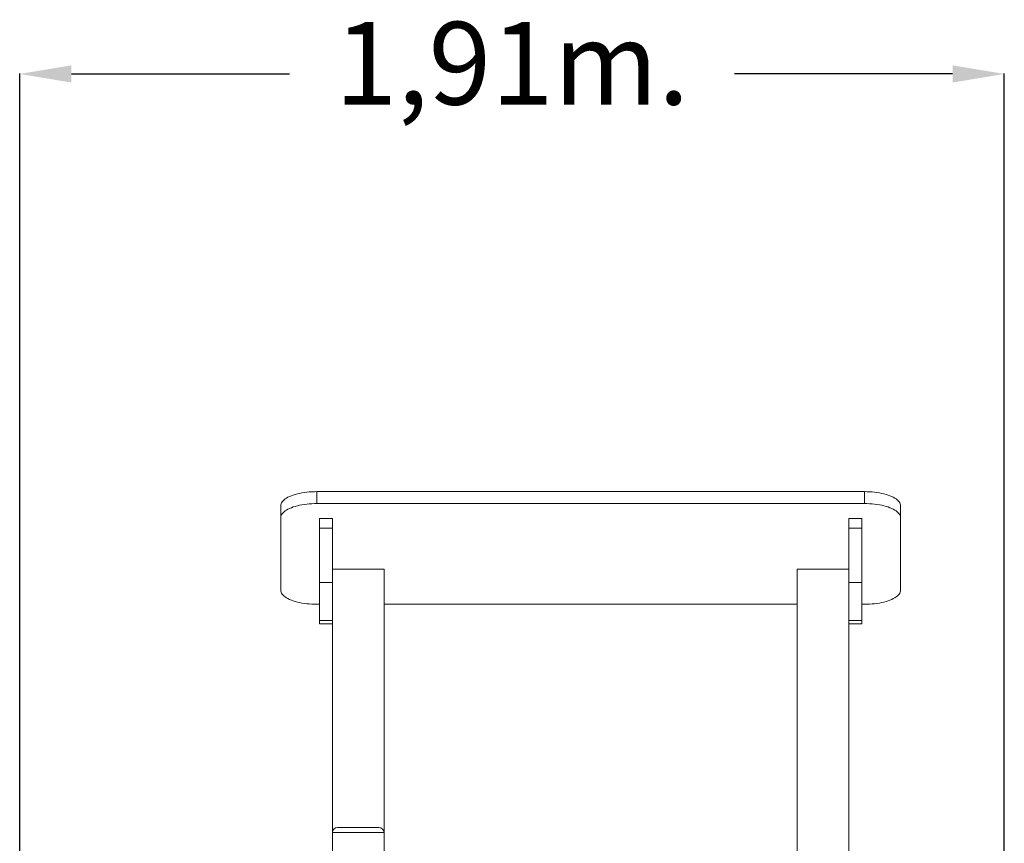
# Model space of a CAD drawing. Units: millimetres. Extents: x 131022 to 182866, y 14694 to 30239.
# Drawn here: x 135870 to 137776, y 25650 to 27244 of the extents above; entities that cross this region are included whole.
import ezdxf

# ---------------------------------------------------------------- set-up
doc = ezdxf.new("R2010")
doc.units = ezdxf.units.MM
doc.header["$PDSIZE"] = -1
doc.linetypes.add('HIDDEN', pattern=[1.905, 1.27, -0.635])
doc.styles.add('ROMANS8', font='romans.shx')
doc.dimstyles.new('ISO-25$0', dxfattribs={"dimtxt": 2.5, "dimasz": 2.5, "dimexe": 1.25, "dimexo": 0.625, "dimtad": 1, "dimtxsty": 'Standard', "dimcen": 2.5, "dimadec": 0, "dimazin": 0, "dimtfac": 1, "dimtmove": 0, "dimatfit": 3, "dimfxl": 1, "dimarcsym": 0})

# ---------------------------------------------------------------- blocks, each defined once
blk = doc.blocks.new('*D23')
at = {"color": 0, "linetype": 'HIDDEN', "lineweight": -2, "transparency": 16777216}
for p, q in [((135869.6, 24300.3), (135869.6, 27139.8)), ((135969.6, 27138.8), (136391.9, 27138.8)), ((137676.1, 27138.8), (137253.8, 27138.8)), ((137776.1, 24654.6), (137776.1, 27139.8))]:
    blk.add_line(p, q, dxfattribs=at)
at = {"color": 0, "linetype": 'HIDDEN', "transparency": 16777216}
for points in [[(135969.6, 27155.5), (135969.6, 27122.2), (135869.6, 27138.8)], [(137676.1, 27155.5), (137676.1, 27122.2), (137776.1, 27138.8)]]:
    blk.add_solid(points, dxfattribs=at)
at = {"layer": 'Defpoints', "color": 0, "linetype": 'HIDDEN', "transparency": 16777216}
for p in [(137776.1, 27138.8), (137776.1, 24653.6), (135869.6, 24299.3)]:
    blk.add_point(p, dxfattribs=at)
at = {"color": 7, "linetype": 'HIDDEN', "transparency": 16777216, "insert": (136822.9, 27138.8), "char_height": 160, "attachment_point": 5, "style": 'ROMANS8'}
blk.add_mtext('1,91m.', dxfattribs=at)

msp = doc.modelspace()

# ---------------------------------------------------------------- linework, layer by layer
at = {"color": 7, "linetype": 'Continuous', "lineweight": 15}
for p, q in [((136445.109, 26330.268), (136445.109, 26307.249)), ((136445.109, 26330.268), (137505.109, 26330.268)), ((137505.109, 26330.268), (137505.109, 26307.249)), ((136375.109, 26302.964), (136375.109, 26279.944)), ((136445.109, 26307.249), (137505.109, 26307.249)), ((137575.109, 26302.964), (137575.109, 26279.944)), ((136375.109, 26139.519), (136375.109, 26279.944)), ((136475.109, 26277.994), (136450.109, 26277.994)), ((136450.109, 26277.994), (136450.109, 26259.578)), ((136475.109, 26277.994), (136475.109, 26259.578)), ((137500.109, 26277.994), (137475.109, 26277.994)), ((137475.109, 26277.994), (137475.109, 26259.578)), ((137500.109, 26277.994), (137500.109, 26259.578)), ((137575.109, 26279.944), (137575.109, 26139.519)), ((136475.109, 26259.578), (136450.109, 26259.578)), ((136450.109, 26259.578), (136450.109, 26154.709)), ((136475.109, 26259.578), (136475.109, 26154.709)), ((137500.109, 26259.578), (137475.109, 26259.578)), ((137475.109, 26259.578), (137475.109, 26154.709)), ((137500.109, 26259.578), (137500.109, 26154.709)), ((136475.109, 26180.178), (136575.109, 26180.178)), ((136575.109, 26180.178), (136575.109, 25670.178)), ((137375.109, 26180.178), (137375.109, 24880.178)), ((137375.109, 26180.178), (137475.109, 26180.178)), ((136475.109, 26154.709), (136450.109, 26154.709)), ((136450.109, 26154.709), (136450.109, 26080.596)), ((136475.109, 26154.709), (136475.109, 26113.938)), ((137500.109, 26154.709), (137475.109, 26154.709)), ((137475.109, 26154.709), (137475.109, 26113.938)), ((137500.109, 26154.709), (137500.109, 26080.596)), ((136450.109, 26112.214), (136445.109, 26112.214)), ((136475.109, 26113.938), (136475.109, 25670.178)), ((137375.109, 26112.214), (136575.109, 26112.214)), ((137475.109, 26113.938), (137475.109, 24870.178)), ((137505.109, 26112.214), (137500.109, 26112.214)), ((136475.109, 26080.596), (136450.109, 26080.596)), ((136450.109, 26080.596), (136450.109, 26074.259)), ((136450.109, 26074.259), (136475.109, 26074.259)), ((137500.109, 26080.596), (137475.109, 26080.596)), ((137475.109, 26074.259), (137500.109, 26074.259)), ((137500.109, 26080.596), (137500.109, 26074.259)), ((136575.109, 25670.178), (136475.109, 25670.178)), ((136475.109, 25670.178), (136475.109, 24430.178)), ((136485.109, 25680.178), (136565.109, 25680.178)), ((136575.109, 25670.178), (136575.109, 24605.178))]:
    msp.add_line(p, q, dxfattribs=at)
at = {"color": 7, "linetype": 'Continuous', "lineweight": 15, "flags": 128}
for points in [[(136375.109, 26302.964), (136375.287, 26304.911), (136375.821, 26306.849), (136376.708, 26308.768), (136377.944, 26310.656), (136379.522, 26312.506), (136381.434, 26314.306), (136383.671, 26316.049), (136386.221, 26317.725), (136389.071, 26319.327), (136392.206, 26320.844), (136395.611, 26322.271), (136399.268, 26323.599), (136403.159, 26324.822), (136407.264, 26325.934), (136411.561, 26326.928), (136416.03, 26327.801), (136420.646, 26328.547), (136425.387, 26329.162), (136430.229, 26329.644), (136435.147, 26329.99), (136440.115, 26330.199), (136445.109, 26330.268)], [(137505.109, 26330.268), (137510.102, 26330.199), (137515.071, 26329.99), (137519.988, 26329.644), (137524.83, 26329.162), (137529.571, 26328.547), (137534.188, 26327.801), (137538.656, 26326.928), (137542.954, 26325.934), (137547.058, 26324.822), (137550.949, 26323.599), (137554.606, 26322.271), (137558.011, 26320.844), (137561.147, 26319.327), (137563.996, 26317.725), (137566.546, 26316.049), (137568.783, 26314.306), (137570.695, 26312.506), (137572.273, 26310.656), (137573.509, 26308.768), (137574.396, 26306.849), (137574.93, 26304.911), (137575.109, 26302.964)], [(136375.109, 26279.944), (136375.287, 26281.892), (136375.821, 26283.83), (136376.708, 26285.748), (136377.944, 26287.637), (136379.522, 26289.486), (136381.434, 26291.287), (136383.671, 26293.03), (136386.221, 26294.706), (136389.071, 26296.307), (136392.206, 26297.825), (136395.611, 26299.251), (136399.268, 26300.579), (136403.159, 26301.802), (136407.264, 26302.914), (136411.561, 26303.909), (136416.03, 26304.781), (136420.646, 26305.527), (136425.387, 26306.143), (136430.229, 26306.625), (136435.147, 26306.971), (136440.115, 26307.179), (136445.109, 26307.249)], [(137505.109, 26307.249), (137510.102, 26307.179), (137515.071, 26306.971), (137519.988, 26306.625), (137524.83, 26306.143), (137529.571, 26305.527), (137534.188, 26304.781), (137538.656, 26303.909), (137542.954, 26302.914), (137547.058, 26301.802), (137550.949, 26300.579), (137554.606, 26299.251), (137558.011, 26297.825), (137561.147, 26296.307), (137563.996, 26294.706), (137566.546, 26293.03), (137568.783, 26291.287), (137570.695, 26289.486), (137572.273, 26287.637), (137573.509, 26285.748), (137574.396, 26283.83), (137574.93, 26281.892), (137575.109, 26279.944)], [(136445.109, 26112.214), (136440.115, 26112.283), (136435.147, 26112.492), (136430.229, 26112.838), (136425.387, 26113.32), (136420.646, 26113.935), (136416.03, 26114.681), (136411.561, 26115.554), (136407.264, 26116.548), (136403.159, 26117.66), (136399.268, 26118.883), (136395.611, 26120.211), (136392.206, 26121.638), (136389.071, 26123.156), (136386.221, 26124.757), (136383.671, 26126.433), (136381.434, 26128.176), (136379.522, 26129.977), (136377.944, 26131.826), (136376.708, 26133.715), (136375.821, 26135.633), (136375.287, 26137.571), (136375.109, 26139.519)], [(137575.109, 26139.519), (137574.93, 26137.571), (137574.396, 26135.633), (137573.509, 26133.715), (137572.273, 26131.826), (137570.695, 26129.977), (137568.783, 26128.176), (137566.546, 26126.433), (137563.996, 26124.757), (137561.147, 26123.156), (137558.011, 26121.638), (137554.606, 26120.211), (137550.949, 26118.883), (137547.058, 26117.66), (137542.954, 26116.548), (137538.656, 26115.554), (137534.188, 26114.681), (137529.571, 26113.935), (137524.83, 26113.32), (137519.988, 26112.838), (137515.071, 26112.492), (137510.102, 26112.283), (137505.109, 26112.214)]]:
    msp.add_lwpolyline(points, dxfattribs=at)
at = {"color": 7, "linetype": 'Continuous', "lineweight": 15}
for centre, start, end in [((136485.109, 25670.178), 90, 180), ((136565.109, 25670.178), 0, 90)]:
    msp.add_arc(centre, 10, start, end, dxfattribs=at)

# ---------------------------------------------------------------- dimensions: what is measured, and where the dimension line sits
at = {"color": 7, "linetype": 'HIDDEN'}
dim = msp.add_linear_dim(base=(137776.109, 27138.819), p1=(135869.599, 24299.329), p2=(137776.109, 24653.593), dimstyle='ISO-25$0', override={"dimtxt": 160, "dimasz": 100, "dimexe": 1, "dimexo": 1, "dimgap": 50, "dimtad": 0, "dimtih": 1, "dimtoh": 1, "dimlfac": 0.001, "dimzin": 0, "dimpost": 'm.', "dimtxsty": 'ROMANS8', "dimclrt": 7, "dimadec": 2, "dimtzin": 0}, dxfattribs=at)
dim.commit()
dim.dimension.update_dxf_attribs({"geometry": '*D23', "text_midpoint": (136822.854, 27138.819)})

doc.saveas('drawing.dxf')
